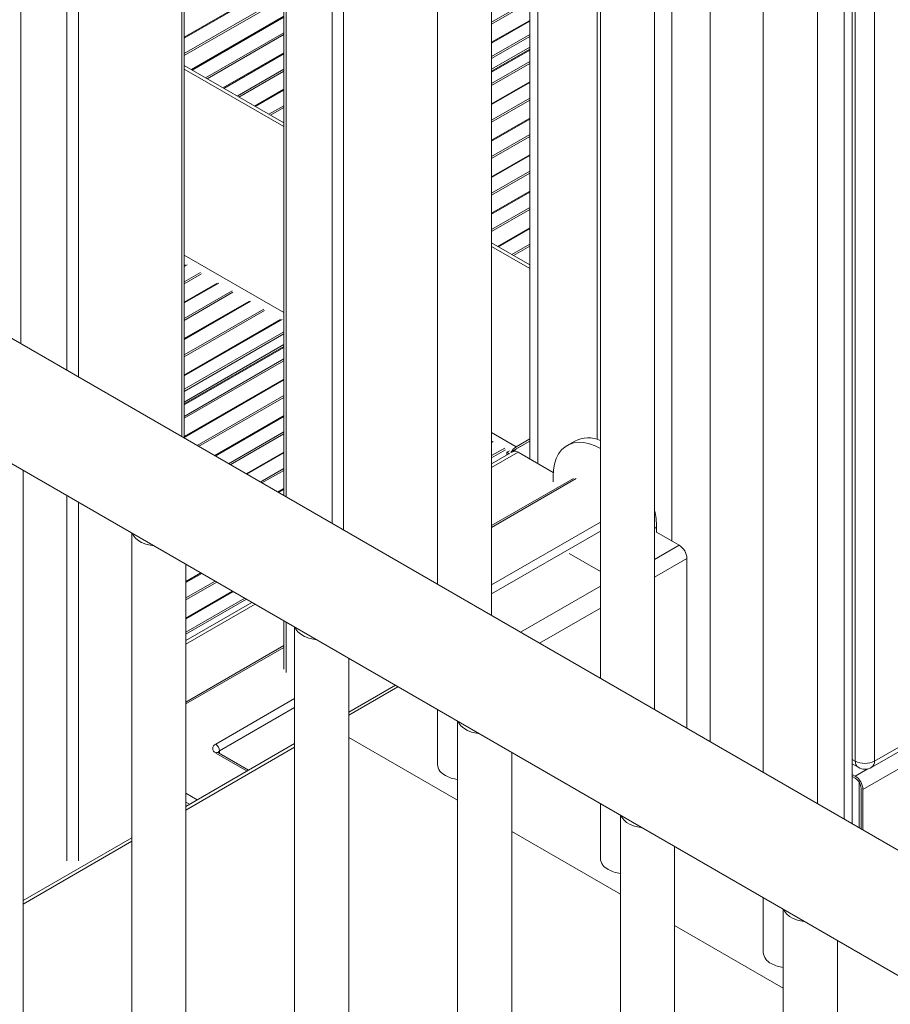
# Model space of a CAD drawing. Units: millimetres. Extents: x -12027 to 30928, y -7595 to 7014.
# Drawn here: x 5954 to 6276, y -5464 to -5101 of the extents above; entities that cross this region are included whole.
import ezdxf

# ---------------------------------------------------------------- set-up
doc = ezdxf.new("R2010")
doc.units = ezdxf.units.MM

msp = doc.modelspace()

# ---------------------------------------------------------------- linework, layer by layer
at = {"color": 8, "linetype": 'Continuous', "lineweight": 15}
for p, q in [((5954.89, -4446.82), (5954.89, -5220.73)), ((5971.86, -5230.53), (5971.86, -4444.63)), ((5976.1, -4444.27), (5976.1, -5232.98)), ((6014.28, -5255.02), (6014.28, -4444.05)), ((6052.75, -4707.78), (6052.75, -5277.23)), ((6069.72, -5287.03), (6069.72, -4717.58)), ((6073.96, -4720.03), (6073.96, -5289.48)), ((6145.57, -4761.36), (6145.57, -5264.88)), ((6195.07, -4789.94), (6195.07, -5293.45)), ((6209.21, -4798.1), (6209.21, -5367.55)), ((6258.71, -4826.68), (6258.71, -5396.12)), ((6262.76, -5374.71), (6262.76, -4829.02)), ((6269.83, -4833.1), (6269.83, -5374.71)), ((6015.16, -5107.59), (6051.87, -5086.4)), ((6015.16, -5107.93), (6051.87, -5086.73)), ((6015.16, -5113.65), (6051.87, -5092.45)), ((6015.16, -5114.35), (6051.87, -5093.16)), ((6128.59, -5102.05), (6142.64, -5093.94)), ((6128.59, -5102.75), (6142.64, -5094.64)), ((6017.79, -5119.55), (6051.87, -5099.87)), ((6018.08, -5119.71), (6051.87, -5100.21)), ((6128.59, -5109.47), (6142.64, -5101.36)), ((6128.59, -5109.8), (6142.64, -5101.69)), ((6023.03, -5122.57), (6051.87, -5105.92)), ((6023.64, -5122.93), (6051.87, -5106.63)), ((6128.59, -5114.66), (6142.64, -5106.54)), ((6128.59, -5115.47), (6142.64, -5107.36)), ((6128.59, -5119.41), (6142.64, -5111.3)), ((6029.46, -5126.28), (6051.87, -5113.34)), ((6029.75, -5126.45), (6051.87, -5113.68)), ((6128.59, -5120.43), (6142.64, -5112.32)), ((6128.59, -5124.71), (6142.64, -5116.59)), ((6128.59, -5125.41), (6142.64, -5117.3)), ((6015.16, -5119.38), (6051.87, -5140.57)), ((6034.7, -5129.31), (6051.87, -5119.4)), ((6035.31, -5129.66), (6051.87, -5120.1)), ((6128.59, -5132.13), (6142.64, -5124.01)), ((6128.59, -5132.46), (6142.64, -5124.35)), ((6041.13, -5133.02), (6051.87, -5126.81)), ((6041.41, -5133.18), (6051.87, -5127.15)), ((6128.59, -5138.18), (6142.64, -5130.06)), ((6046.37, -5136.04), (6051.87, -5132.87)), ((6046.98, -5136.4), (6051.87, -5133.57)), ((6128.59, -5138.88), (6142.64, -5130.77)), ((6128.59, -5145.6), (6142.64, -5137.48)), ((6128.59, -5145.93), (6142.64, -5137.82)), ((6128.59, -5151.65), (6142.64, -5143.53)), ((6128.59, -5152.35), (6142.64, -5144.24)), ((6128.59, -5159.07), (6142.64, -5150.95)), ((6128.59, -5159.4), (6142.64, -5151.29)), ((6128.59, -5165.12), (6142.64, -5157.01)), ((6128.59, -5165.82), (6142.64, -5157.71)), ((6128.59, -5172.54), (6142.64, -5164.42)), ((6128.59, -5172.87), (6142.64, -5164.76)), ((6128.59, -5178.59), (6142.64, -5170.48)), ((6128.59, -5179.29), (6142.64, -5171.18)), ((6130.75, -5184.76), (6142.64, -5177.9)), ((6131.04, -5184.92), (6142.64, -5178.23)), ((6135.99, -5187.78), (6142.64, -5183.95)), ((6136.6, -5188.14), (6142.64, -5184.65)), ((6015.16, -5187.96), (6051.87, -5209.15)), ((6128.59, -5184.86), (6142.64, -5192.97)), ((6015.16, -5192.18), (6016.24, -5191.56)), ((6015.16, -5191.85), (6015.62, -5191.58)), ((6142.42, -5191.49), (6142.64, -5191.37)), ((6015.16, -5197.9), (6021.19, -5194.42)), ((6015.16, -5198.61), (6021.48, -5194.96)), ((6015.16, -5205.65), (6027.91, -5198.3)), ((6015.16, -5205.32), (6027.29, -5198.32)), ((6015.16, -5211.37), (6032.86, -5201.16)), ((6015.16, -5212.08), (6033.14, -5201.7)), ((6015.16, -5219.13), (6039.58, -5205.03)), ((6015.16, -5218.79), (6038.96, -5205.05)), ((6015.16, -5224.84), (6044.53, -5207.89)), ((6015.16, -5225.55), (6044.81, -5208.43)), ((6015.16, -5232.6), (6051.24, -5211.77)), ((6015.16, -5232.26), (6050.63, -5211.79)), ((6015.16, -5237.45), (6051.87, -5216.26)), ((6015.16, -5238.27), (6051.87, -5217.07)), ((6015.16, -5242.21), (6051.87, -5221.02)), ((6015.16, -5243.23), (6051.87, -5222.04)), ((6015.16, -5247.5), (6051.87, -5226.31)), ((6015.16, -5248.2), (6051.87, -5227.01)), ((6015.16, -5254.92), (6051.87, -5233.73)), ((6015.16, -5255.25), (6051.87, -5234.06)), ((6019.87, -5258.25), (6051.87, -5239.78)), ((6020.48, -5258.6), (6051.87, -5240.48)), ((6026.3, -5261.96), (6051.87, -5247.2)), ((6026.59, -5262.13), (6051.87, -5247.53)), ((6031.54, -5264.99), (6051.87, -5253.25)), ((6128.59, -5253.44), (6137.69, -5258.69)), ((6032.15, -5265.34), (6051.87, -5253.95)), ((6128.59, -5257.13), (6129.2, -5256.77)), ((6037.97, -5268.69), (6051.87, -5260.67)), ((6038.26, -5268.86), (6051.87, -5261)), ((6128.59, -5261.98), (6133.4, -5259.2)), ((6128.59, -5262.8), (6133.69, -5259.85)), ((6138.4, -5260.74), (6128.59, -5266.4)), ((6043.21, -5271.72), (6051.87, -5266.72)), ((6043.82, -5272.07), (6051.87, -5267.42)), ((6159.73, -5270.48), (6128.59, -5288.46)), ((6049.63, -5275.43), (6051.87, -5274.14)), ((6049.92, -5275.6), (6051.87, -5274.47)), ((5971.86, -5411.5), (5971.86, -5276.72)), ((5976.1, -5279.17), (5976.1, -5411.5)), ((6128.59, -5309.69), (6168.69, -5286.53)), ((6168.69, -5289.8), (6128.59, -5312.95)), ((6188.69, -5288.87), (6189.43, -5288.44)), ((6197.79, -5295.02), (6188.69, -5300.28)), ((6200.62, -5299.92), (6188.69, -5306.81)), ((6015.79, -5308.44), (6021.3, -5305.26)), ((6015.79, -5308.77), (6021.59, -5305.43)), ((6015.79, -5314.49), (6026.54, -5308.28)), ((6015.79, -5315.2), (6027.15, -5308.64)), ((6168.69, -5310.12), (6139.2, -5327.14)), ((6015.79, -5321.91), (6032.97, -5311.99)), ((6015.79, -5322.24), (6033.25, -5312.16)), ((6015.79, -5327.1), (6037.46, -5314.59)), ((6015.79, -5327.91), (6038.16, -5315)), ((6041.29, -5316.8), (6015.79, -5331.52)), ((6168.69, -5318.28), (6146.28, -5331.22)), ((6052.75, -5323.42), (6052.75, -5341.96)), ((6051.87, -5332.75), (6015.79, -5353.58)), ((6026.79, -5368.45), (6055.89, -5351.65)), ((6055.89, -5354.92), (6028.21, -5370.9)), ((6269.83, -5374.71), (6288.9, -5363.7)), ((6055.89, -5369.61), (6015.79, -5392.76)), ((6038.35, -5378.39), (6026.79, -5371.72)), ((6028.21, -5370.9), (6028.21, -5371.86)), ((6288.9, -5371.67), (6265.58, -5385.13)), ((6262.76, -5374.71), (6261.63, -5374.06)), ((6267.4, -5377.55), (6262.75, -5380.23)), ((6015.79, -5386.59), (6019.96, -5389)), ((6017.14, -5390.63), (6015.79, -5389.85)), ((5995.79, -5404.31), (5955.68, -5427.46))]:
    msp.add_line(p, q, dxfattribs=at)
at = {"color": 7, "linetype": 'Continuous', "lineweight": 15}
for p, q in [((6015.16, -5255.53), (6015.16, -4444.13)), ((6051.87, -4707.27), (6051.87, -5276.72)), ((6108.59, -4740.02), (6108.59, -5309.46)), ((6128.59, -5321.01), (6128.59, -4751.56)), ((6142.64, -4759.67), (6142.64, -5263.18)), ((6167.49, -4774.02), (6167.49, -5255.97)), ((6168.69, -4774.71), (6168.69, -5344.16)), ((6188.69, -5355.71), (6188.69, -4786.26)), ((6228.79, -4809.41), (6228.79, -5378.86)), ((6248.79, -5390.4), (6248.79, -4820.96)), ((6261.63, -5397.81), (6261.63, -4828.37)), ((6282.18, -5409.68), (5534.6, -4978.11)), ((5521.12, -5016.51), (6282.18, -5455.86)), ((6128.59, -5120.1), (6142.64, -5111.98)), ((6051.87, -5139.22), (6015.16, -5118.03)), ((6142.64, -5191.62), (6128.59, -5183.51)), ((6015.16, -5242.89), (6051.87, -5221.7)), ((6142.64, -5256.65), (6135.57, -5260.74)), ((6142.64, -5255.84), (6137.69, -5258.69)), ((6142.64, -5256.65), (6137.69, -5259.51)), ((6159.25, -5256.59), (6156.42, -5258.22)), ((6135.11, -5260.18), (6134.15, -5260.74)), ((6134.15, -5260.74), (6135.11, -5261.29)), ((6134.15, -5261.83), (6134.15, -5260.74)), ((6135.57, -5260.74), (6135.82, -5260.88)), ((6136.4, -5260.54), (6135.81, -5260.88)), ((6136.4, -5260.54), (6135.81, -5260.88)), ((6151.29, -5268.18), (6138.4, -5260.74)), ((6134.98, -5261.35), (6128.59, -5265.05)), ((6134.98, -5261.35), (6128.59, -5265.05)), ((5955.68, -5891.75), (5955.68, -5267.38)), ((6158.73, -5270.38), (6128.59, -5287.78)), ((6151.24, -5271.62), (6151.24, -5269.67)), ((6189.43, -5288.44), (6189.43, -5290.39)), ((5995.79, -5290.53), (5995.79, -5926.44)), ((6197.79, -5295.02), (6189.43, -5290.2)), ((6168.69, -5304.7), (6157.18, -5298.06)), ((6200.62, -5362.59), (6200.62, -5299.92)), ((6015.79, -5926.44), (6015.79, -5302.08)), ((6040.11, -5316.12), (6015.79, -5330.16)), ((6040.11, -5316.12), (6015.79, -5330.16)), ((6051.87, -5322.91), (6051.87, -5340.74)), ((6055.89, -5325.23), (6055.89, -5961.14)), ((6051.87, -5332.07), (6015.79, -5352.9)), ((6075.89, -5961.14), (6075.89, -5336.77)), ((6093.16, -5346.74), (6075.89, -5356.71)), ((6094.03, -5347.24), (6075.89, -5357.71)), ((6108.59, -5355.65), (6108.59, -5375.93)), ((6116, -5359.93), (6116, -5995.84)), ((6075.89, -5365.98), (6116, -5389.13)), ((6268.8, -5377), (6288.9, -5365.4)), ((6055.89, -5368.26), (6015.79, -5391.41)), ((6038.93, -5378.05), (6027.79, -5371.62)), ((6136, -5995.84), (6136, -5371.47)), ((6261.63, -5375.75), (6263.8, -5377)), ((6262.75, -5380.23), (6261.63, -5379.59)), ((6262.75, -5381.05), (6261.63, -5380.4)), ((6264.16, -5399.28), (6264.16, -5382.49)), ((6264.87, -5399.68), (6264.87, -5384.72)), ((6265.58, -5400.09), (6265.58, -5385.13)), ((6168.69, -5390.35), (6168.69, -5410.62)), ((6176.1, -5394.62), (6176.1, -6030.54)), ((6136, -5400.67), (6176.1, -5423.82)), ((5995.79, -5402.96), (5955.68, -5426.11)), ((6196.1, -6030.54), (6196.1, -5406.17)), ((6228.79, -5425.04), (6228.79, -5445.32)), ((6236.2, -5429.32), (6236.2, -6065.23)), ((6196.1, -5435.37), (6236.2, -5458.52)), ((6256.2, -6065.23), (6256.2, -5440.87))]:
    msp.add_line(p, q, dxfattribs=at)
at = {"color": 7, "linetype": 'Continuous', "lineweight": 15, "flags": 128}
for points in [[(6151.24, -5269.67), (6151.37, -5267.28), (6151.76, -5265.08), (6152.39, -5263.09), (6153.27, -5261.35), (6154.37, -5259.88), (6155.69, -5258.7), (6157.2, -5257.82), (6158.88, -5257.27), (6160.71, -5257.05), (6162.65, -5257.16), (6164.69, -5257.61), (6166.79, -5258.38), (6168.69, -5259.32)], [(5995.97, -5290.64), (5996.26, -5291.3), (5997.01, -5292.31), (5998.08, -5293.22), (5999.42, -5293.99), (6000.99, -5294.61), (6002.74, -5295.04), (6003.89, -5295.21)], [(6056.07, -5325.33), (6056.37, -5326), (6057.11, -5327.01), (6058.18, -5327.91), (6059.52, -5328.69), (6061.1, -5329.31), (6062.85, -5329.74), (6064, -5329.91)], [(6116.18, -5360.03), (6116.47, -5360.69), (6117.22, -5361.7), (6118.28, -5362.61), (6119.63, -5363.39), (6121.2, -5364), (6122.95, -5364.43), (6124.1, -5364.6)], [(6176.28, -5394.73), (6176.57, -5395.39), (6177.32, -5396.4), (6178.39, -5397.31), (6179.73, -5398.09), (6181.31, -5398.7), (6183.05, -5399.13), (6184.2, -5399.3)], [(6236.38, -5429.43), (6236.68, -5430.09), (6237.43, -5431.1), (6238.49, -5432.01), (6239.84, -5432.78), (6241.41, -5433.4), (6243.16, -5433.83), (6244.31, -5434)]]:
    msp.add_lwpolyline(points, dxfattribs=at)
at = {"color": 7, "linetype": 'Continuous', "lineweight": 15}
for centre, radius, start, end in [((6164.2, -5266.46), 11.04, 66.0327, 116.6478), ((6140.78, -5263.62), 5.81, 122.0635, 151.0353), ((6137.23, -5262.37), 2.01, 54.3824, 114.3071), ((6137.23, -5262.34), 1.99, 53.946, 114.7436), ((6139.71, -5262.85), 3.9, 121.1186, 141.5272), ((6160.29, -5288.7), 29.14, 0.5086, 12.9341), ((6194.48, -5300.2), 6.15, 2.6055, 57.3945), ((6027.41, -5370.08), 1.75, 110.7834, 249.2166), ((6025.14, -5371.04), 3.07, 2.6055, 57.3945), ((6113.52, -5375.48), 4.95, 185.1866, 246.1336), ((6266.3, -5367.89), 7.69, 242.6097, 297.3903), ((6266.3, -5372.67), 5, 240.0027, 299.9973), ((6117.84, -5368.51), 13.13, 241.1982, 261.9236), ((6259.44, -5385.41), 6.15, 2.6055, 57.3945), ((6260.27, -5384.93), 4.61, 2.6055, 57.3945), ((6173.62, -5410.18), 4.95, 185.1866, 246.1336), ((6177.94, -5403.22), 13.11, 241.1926, 261.7921), ((6233.73, -5444.87), 4.95, 185.1866, 246.1336), ((6238.05, -5437.9), 13.13, 241.1982, 261.9236)]:
    msp.add_arc(centre, radius, start, end, dxfattribs=at)
at = {"color": 8, "linetype": 'Continuous', "lineweight": 15}
for centre, radius, start, end in [((6027.38, -5372.53), 1.01, 65.6929, 125.6176), ((6028.68, -5371.88), 1.08, 115.5367, 161.8829), ((6265.21, -5374.98), 2.46, 173.7012, 234.9867), ((6267.38, -5374.98), 2.46, 305.0133, 6.2988)]:
    msp.add_arc(centre, radius, start, end, dxfattribs=at)
at = {"color": 7, "linetype": 'Continuous', "lineweight": 15}
msp.add_open_spline([(6027.79, -5371.62), (6027.74, -5371.58), (6027.58, -5371.48), (6027.56, -5371.45), (6027.55, -5371.43)], degree=3, knots=[0, 0, 0, 0, 0.376795, 1, 1, 1, 1], dxfattribs=at)

doc.saveas('drawing.dxf')
